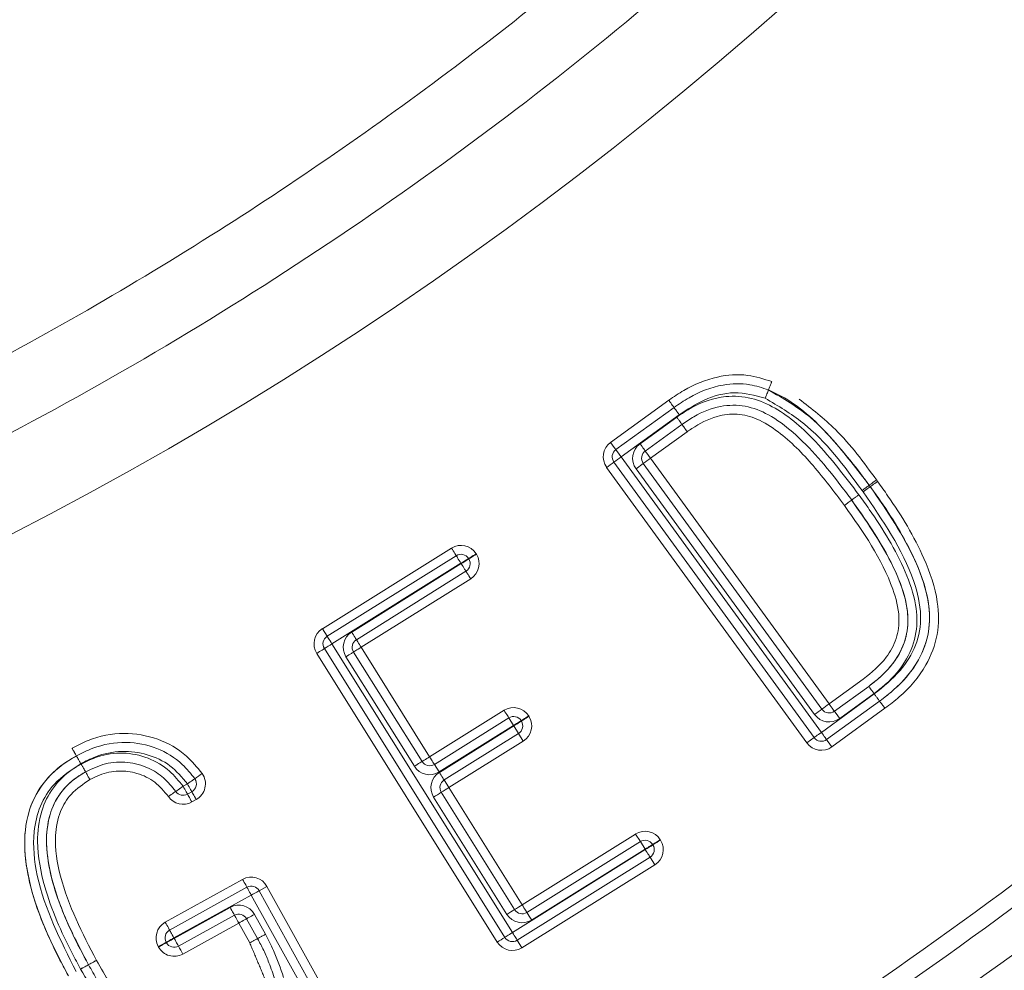
# Model space of a CAD drawing. Units: inches. Extents: x 0 to 108, y 0 to 72.
# Drawn here: x 23 to 23, y 15 to 16 of the extents above; entities that cross this region are included whole.
import ezdxf

# ---------------------------------------------------------------- set-up
doc = ezdxf.new("R2010")
doc.units = ezdxf.units.IN
doc.header["$MEASUREMENT"] = 0
doc.styles.add('SLDTEXTSTYLE0', font='TXT', dxfattribs={"width": 0.75})
doc.dimstyles.new('SLDDIMSTYLE1', dxfattribs={"dimtxt": 0.5, "dimasz": 0.5, "dimexe": 0, "dimexo": 0.0625, "dimgap": 0.125, "dimtad": 0, "dimtih": 1, "dimtoh": 1, "dimrnd": 1e-09, "dimzin": 12, "dimdsep": 46, "dimtxsty": 'SLDTEXTSTYLE0', "dimsah": 1, "dimcen": 0.09, "dimadec": 0, "dimazin": 0, "dimtfac": 1, "dimtofl": 0, "dimtmove": 0, "dimatfit": 3, "dimfxl": 1, "dimtolj": 1, "dimtzin": 12, "dimarcsym": 0})

# ---------------------------------------------------------------- blocks, each defined once
blk = doc.blocks.new('*D11')
at = {"color": 7, "linetype": 'Continuous', "lineweight": 0}
for p, q in [((28.46156, 16.513), (28.46156, 17.47454)), ((21.17427, 16.513), (28.58656, 16.513)), ((21.17427, 14.38797), (28.58656, 14.38797)), ((28.46156, 14.38797), (28.46156, 13.42643))]:
    blk.add_line(p, q, dxfattribs=at)
for points in [[(28.46156, 16.513), (28.53849, 17.013), (28.38464, 17.013)], [(28.46156, 14.38797), (28.38464, 13.88797), (28.53849, 13.88797)]]:
    blk.add_solid(points, dxfattribs=at)
at = {"color": 7, "linetype": 'Continuous', "lineweight": 0, "insert": (28.2283, 15.65828), "char_height": 0.5, "attachment_point": 1, "style": 'SLDTEXTSTYLE0'}
blk.add_mtext('V', dxfattribs=at)

msp = doc.modelspace()

# ---------------------------------------------------------------- linework, layer by layer
at = {"color": 7, "linetype": 'Continuous', "lineweight": 15}
for p, q in [((23.04037, 15.85258), (23.07931, 15.88088)), ((23.0439, 15.84773), (23.08278, 15.87598)), ((23.08625, 15.87108), (23.04743, 15.84287)), ((23.06005, 15.85167), (23.08464, 15.86954)), ((23.08811, 15.86464), (23.06357, 15.84681)), ((23.09158, 15.85974), (23.0671, 15.84196)), ((23.04743, 15.84287), (23.18138, 15.6585)), ((23.0671, 15.84196), (23.18659, 15.67749)), ((23.17168, 15.65144), (23.03772, 15.83582)), ((23.17653, 15.65497), (23.04257, 15.83935)), ((23.05739, 15.83491), (23.06224, 15.83843)), ((23.17689, 15.67044), (23.05739, 15.83491)), ((23.06224, 15.83843), (23.18174, 15.67396)), ((23.21827, 15.8275), (23.21899, 15.8265)), ((23.20926, 15.81948), (23.2086, 15.82039)), ((23.21344, 15.82394), (23.21411, 15.82301)), ((22.84752, 15.72791), (22.93385, 15.78186)), ((22.8507, 15.72282), (22.93703, 15.77677)), ((22.9453, 15.77486), (22.94546, 15.77461)), ((22.95039, 15.77804), (22.95055, 15.77779)), ((22.94021, 15.77168), (22.85388, 15.71774)), ((22.86708, 15.72563), (22.94037, 15.77143)), ((22.94037, 15.77143), (22.94021, 15.77168)), ((22.94355, 15.76634), (22.87026, 15.72054)), ((22.94673, 15.76125), (22.87344, 15.71545)), ((22.8507, 15.72282), (22.84752, 15.72791)), ((22.96956, 15.52129), (22.84879, 15.71456)), ((22.85388, 15.71774), (22.97465, 15.52447)), ((22.87344, 15.71545), (22.91924, 15.64216)), ((22.96447, 15.51811), (22.8437, 15.71138)), ((22.90906, 15.6358), (22.86327, 15.70909)), ((22.86835, 15.71227), (22.91415, 15.63898)), ((23.18659, 15.67749), (23.20947, 15.69411)), ((23.19012, 15.67263), (23.21307, 15.68931)), ((23.18138, 15.6585), (23.21679, 15.68422)), ((23.21666, 15.6845), (23.19365, 15.66778)), ((23.22037, 15.67941), (23.18491, 15.65364)), ((22.91924, 15.64216), (22.96905, 15.67329)), ((22.98559, 15.66947), (22.98575, 15.66922)), ((23.22395, 15.67459), (23.18844, 15.64879)), ((22.92242, 15.63708), (22.97223, 15.6682)), ((22.97541, 15.66311), (22.9256, 15.63199)), ((22.92576, 15.63173), (22.97557, 15.66286)), ((22.97223, 15.6682), (22.97541, 15.66311)), ((22.97557, 15.66286), (22.97541, 15.66311)), ((22.97557, 15.66286), (22.97875, 15.65777)), ((22.9805, 15.66629), (22.98066, 15.66604)), ((22.97875, 15.65777), (22.92894, 15.62664)), ((22.97875, 15.65777), (22.98193, 15.65268)), ((22.98193, 15.65268), (22.93212, 15.62155)), ((23.17168, 15.65144), (23.17653, 15.65497)), ((22.9256, 15.63199), (22.92242, 15.63708)), ((22.74935, 15.61898), (22.75429, 15.62239)), ((22.75429, 15.62239), (22.75722, 15.62402)), ((22.93212, 15.62155), (22.92894, 15.62664)), ((22.76013, 15.61877), (22.7572, 15.61715)), ((22.92703, 15.61837), (22.97608, 15.53987)), ((22.93212, 15.62155), (22.98117, 15.54305)), ((22.76303, 15.61352), (22.7601, 15.6119)), ((22.971, 15.53669), (22.92194, 15.6152)), ((22.98117, 15.54305), (23.05707, 15.59047)), ((23.05707, 15.59047), (23.06025, 15.58539)), ((22.98435, 15.53796), (23.06025, 15.58539)), ((23.06025, 15.58539), (23.06343, 15.5803)), ((23.06852, 15.58348), (23.06868, 15.58322)), ((23.07361, 15.58666), (23.07377, 15.5864)), ((22.97465, 15.52447), (23.06359, 15.58004)), ((23.06343, 15.5803), (22.98753, 15.53287)), ((23.06359, 15.58004), (23.06343, 15.5803)), ((23.06677, 15.57495), (22.97783, 15.51938)), ((23.06995, 15.56986), (22.98101, 15.51429)), ((23.06995, 15.56986), (23.06677, 15.57495)), ((22.74235, 15.53138), (22.7941, 15.56006)), ((22.74526, 15.52613), (22.79701, 15.55482)), ((22.80517, 15.55248), (22.81041, 15.55539)), ((22.80517, 15.55248), (22.8575, 15.45806)), ((22.81041, 15.55539), (22.86275, 15.46097)), ((22.79992, 15.54957), (22.74816, 15.52088)), ((22.85225, 15.45515), (22.79992, 15.54957)), ((22.74831, 15.52062), (22.78573, 15.54136)), ((22.80205, 15.53668), (22.80944, 15.52335)), ((22.78864, 15.53611), (22.75122, 15.51537)), ((22.79155, 15.53086), (22.75413, 15.51012)), ((22.79889, 15.51762), (22.79155, 15.53086)), ((22.80416, 15.52048), (22.7968, 15.53377)), ((22.74306, 15.51771), (22.74292, 15.51797)), ((22.74816, 15.52088), (22.74831, 15.52062)), ((22.98101, 15.51429), (22.97783, 15.51938)), ((22.73782, 15.5148), (22.73767, 15.51506))]:
    msp.add_line(p, q, dxfattribs=at)
at = {"color": 7, "linetype": 'Continuous', "lineweight": 15, "flags": 128}
for points in [[(23.06005, 15.85167), (23.06073, 15.85072), (23.0614, 15.84981), (23.062, 15.84897), (23.06254, 15.84824), (23.06298, 15.84763), (23.0633, 15.84718), (23.0635, 15.84691), (23.06357, 15.84681)], [(23.21899, 15.8265), (23.21804, 15.82582), (23.21713, 15.82517), (23.21628, 15.82456), (23.21554, 15.82403), (23.21494, 15.8236), (23.21449, 15.82328), (23.21421, 15.82308), (23.21411, 15.82301)], [(23.20926, 15.81948), (23.21021, 15.82017), (23.21112, 15.82083), (23.21196, 15.82144), (23.21269, 15.82198), (23.2133, 15.82242), (23.21375, 15.82274), (23.21402, 15.82294), (23.21411, 15.82301)], [(22.93385, 15.78186), (22.93447, 15.78087), (22.93507, 15.77991), (22.93562, 15.77903), (22.9361, 15.77826), (22.9365, 15.77763), (22.93679, 15.77716), (22.93697, 15.77687), (22.93703, 15.77677)], [(22.94021, 15.77168), (22.93959, 15.77268), (22.939, 15.77363), (22.93845, 15.77451), (22.93796, 15.77528), (22.93757, 15.77591), (22.93727, 15.77638), (22.93709, 15.77667), (22.93703, 15.77677)], [(22.94037, 15.77143), (22.94136, 15.77205), (22.94232, 15.77264), (22.9432, 15.77319), (22.94397, 15.77367), (22.9446, 15.77407), (22.94507, 15.77436), (22.94536, 15.77454), (22.94546, 15.77461)], [(22.95039, 15.77804), (22.9494, 15.77742), (22.94844, 15.77683), (22.94756, 15.77628), (22.94679, 15.77579), (22.94616, 15.7754), (22.94569, 15.77511), (22.9454, 15.77492), (22.9453, 15.77486)], [(22.95055, 15.77779), (22.94956, 15.77717), (22.9486, 15.77657), (22.94772, 15.77602), (22.94695, 15.77554), (22.94632, 15.77514), (22.94585, 15.77485), (22.94556, 15.77467), (22.94546, 15.77461)], [(22.94037, 15.77143), (22.94099, 15.77043), (22.94159, 15.76948), (22.94214, 15.7686), (22.94262, 15.76783), (22.94302, 15.76719), (22.94331, 15.76673), (22.94349, 15.76644), (22.94355, 15.76634)], [(22.94673, 15.76125), (22.94611, 15.76224), (22.94551, 15.7632), (22.94497, 15.76408), (22.94448, 15.76485), (22.94409, 15.76548), (22.94379, 15.76595), (22.94361, 15.76624), (22.94355, 15.76634)], [(22.85388, 15.71774), (22.85326, 15.71873), (22.85266, 15.71968), (22.85211, 15.72056), (22.85163, 15.72133), (22.85124, 15.72197), (22.85094, 15.72244), (22.85076, 15.72273), (22.8507, 15.72282)], [(22.86708, 15.72563), (22.8677, 15.72464), (22.8683, 15.72368), (22.86885, 15.7228), (22.86933, 15.72203), (22.86973, 15.7214), (22.87002, 15.72093), (22.8702, 15.72064), (22.87026, 15.72054)], [(22.84879, 15.71456), (22.84869, 15.7145), (22.8484, 15.71432), (22.84794, 15.71402), (22.8473, 15.71363), (22.84653, 15.71314), (22.84565, 15.7126), (22.8447, 15.712), (22.8437, 15.71138)], [(22.87344, 15.71545), (22.87245, 15.71483), (22.87149, 15.71424), (22.87061, 15.71369), (22.86984, 15.71321), (22.86921, 15.71281), (22.86874, 15.71252), (22.86845, 15.71234), (22.86835, 15.71227)], [(22.87344, 15.71545), (22.87282, 15.71645), (22.87223, 15.7174), (22.87168, 15.71828), (22.87119, 15.71905), (22.8708, 15.71968), (22.8705, 15.72015), (22.87032, 15.72044), (22.87026, 15.72054)], [(22.86327, 15.70909), (22.86426, 15.70971), (22.86521, 15.71031), (22.86609, 15.71086), (22.86686, 15.71134), (22.8675, 15.71174), (22.86797, 15.71203), (22.86826, 15.71221), (22.86835, 15.71227)], [(23.19012, 15.67263), (23.19005, 15.67273), (23.18985, 15.67301), (23.18953, 15.67345), (23.18909, 15.67406), (23.18855, 15.67479), (23.18794, 15.67563), (23.18728, 15.67654), (23.18659, 15.67749)], [(22.96905, 15.67329), (22.96967, 15.6723), (22.97027, 15.67134), (22.97082, 15.67046), (22.9713, 15.66969), (22.9717, 15.66906), (22.97199, 15.66859), (22.97217, 15.6683), (22.97223, 15.6682)], [(22.98559, 15.66947), (22.9846, 15.66885), (22.98364, 15.66826), (22.98276, 15.66771), (22.98199, 15.66723), (22.98136, 15.66683), (22.98089, 15.66654), (22.9806, 15.66636), (22.9805, 15.66629)], [(22.98575, 15.66922), (22.98476, 15.6686), (22.9838, 15.668), (22.98292, 15.66745), (22.98215, 15.66697), (22.98152, 15.66657), (22.98105, 15.66628), (22.98076, 15.6661), (22.98066, 15.66604)], [(22.97541, 15.66311), (22.9764, 15.66374), (22.97736, 15.66433), (22.97824, 15.66488), (22.97901, 15.66536), (22.97964, 15.66576), (22.98011, 15.66605), (22.9804, 15.66623), (22.9805, 15.66629)], [(22.97557, 15.66286), (22.97656, 15.66348), (22.97752, 15.66407), (22.9784, 15.66463), (22.97917, 15.66511), (22.9798, 15.6655), (22.98027, 15.6658), (22.98056, 15.66598), (22.98066, 15.66604)], [(23.17653, 15.65497), (23.17662, 15.65504), (23.1769, 15.65524), (23.17735, 15.65557), (23.17795, 15.656), (23.17869, 15.65654), (23.17953, 15.65715), (23.18044, 15.65781), (23.18138, 15.6585)], [(23.18138, 15.6585), (23.18207, 15.65755), (23.18273, 15.65664), (23.18334, 15.6558), (23.18388, 15.65507), (23.18432, 15.65446), (23.18464, 15.65401), (23.18484, 15.65374), (23.18491, 15.65364)], [(22.91924, 15.64216), (22.91825, 15.64154), (22.91729, 15.64095), (22.91641, 15.6404), (22.91564, 15.63992), (22.91501, 15.63952), (22.91454, 15.63923), (22.91425, 15.63904), (22.91415, 15.63898)], [(22.91924, 15.64216), (22.91986, 15.64117), (22.92046, 15.64022), (22.921, 15.63934), (22.92149, 15.63857), (22.92188, 15.63793), (22.92218, 15.63746), (22.92236, 15.63717), (22.92242, 15.63708)], [(22.90906, 15.6358), (22.91005, 15.63643), (22.91101, 15.63702), (22.91189, 15.63757), (22.91266, 15.63805), (22.91329, 15.63845), (22.91376, 15.63874), (22.91405, 15.63892), (22.91415, 15.63898)], [(22.92894, 15.62664), (22.92888, 15.62674), (22.9287, 15.62703), (22.9284, 15.6275), (22.92801, 15.62813), (22.92752, 15.6289), (22.92697, 15.62978), (22.92638, 15.63074), (22.92576, 15.63173)], [(22.7572, 15.61715), (22.75714, 15.61725), (22.75697, 15.61755), (22.75671, 15.61803), (22.75634, 15.61868), (22.7559, 15.61948), (22.7554, 15.62038), (22.75485, 15.62137), (22.75429, 15.62239)], [(22.76213, 15.62746), (22.76203, 15.62739), (22.76175, 15.6272), (22.7613, 15.62688), (22.76069, 15.62645), (22.75995, 15.62593), (22.7591, 15.62533), (22.75817, 15.62469), (22.75722, 15.62402)], [(22.76013, 15.61877), (22.76007, 15.61887), (22.7599, 15.61917), (22.75963, 15.61965), (22.75927, 15.62031), (22.75883, 15.6211), (22.75833, 15.62201), (22.75778, 15.62299), (22.75722, 15.62402)], [(22.74442, 15.61556), (22.74538, 15.61623), (22.74631, 15.61687), (22.74716, 15.61746), (22.74791, 15.61798), (22.74852, 15.6184), (22.74898, 15.61872), (22.74926, 15.61891), (22.74935, 15.61898)], [(22.7601, 15.6119), (22.75954, 15.61292), (22.75899, 15.61391), (22.75849, 15.61481), (22.75805, 15.61561), (22.75769, 15.61626), (22.75742, 15.61674), (22.75725, 15.61705), (22.7572, 15.61715)], [(22.76303, 15.61352), (22.76247, 15.61455), (22.76192, 15.61553), (22.76142, 15.61644), (22.76098, 15.61723), (22.76061, 15.61789), (22.76035, 15.61837), (22.76018, 15.61867), (22.76013, 15.61877)], [(23.06852, 15.58348), (23.06842, 15.58342), (23.06813, 15.58323), (23.06766, 15.58294), (23.06703, 15.58254), (23.06626, 15.58206), (23.06538, 15.58151), (23.06442, 15.58092), (23.06343, 15.5803)], [(23.06677, 15.57495), (23.06671, 15.57505), (23.06653, 15.57534), (23.06623, 15.57581), (23.06584, 15.57644), (23.06536, 15.57721), (23.06481, 15.57809), (23.06421, 15.57905), (23.06359, 15.58004)], [(22.79701, 15.55482), (22.79695, 15.55492), (22.79679, 15.55522), (22.79652, 15.5557), (22.79616, 15.55635), (22.79572, 15.55715), (22.79521, 15.55806), (22.79467, 15.55904), (22.7941, 15.56006)], [(22.79992, 15.54957), (22.79935, 15.55059), (22.79881, 15.55158), (22.7983, 15.55248), (22.79786, 15.55328), (22.7975, 15.55393), (22.79723, 15.55442), (22.79707, 15.55472), (22.79701, 15.55482)], [(22.79992, 15.54957), (22.80094, 15.55014), (22.80193, 15.55068), (22.80283, 15.55118), (22.80363, 15.55163), (22.80428, 15.55199), (22.80477, 15.55226), (22.80507, 15.55242), (22.80517, 15.55248)], [(22.78573, 15.54136), (22.7863, 15.54034), (22.78685, 15.53935), (22.78735, 15.53844), (22.78779, 15.53765), (22.78815, 15.537), (22.78842, 15.53651), (22.78859, 15.53621), (22.78864, 15.53611)], [(22.80205, 15.53668), (22.80102, 15.53611), (22.80004, 15.53557), (22.79913, 15.53507), (22.79833, 15.53462), (22.79768, 15.53426), (22.7972, 15.534), (22.7969, 15.53383), (22.7968, 15.53377)], [(22.98435, 15.53796), (22.98429, 15.53806), (22.98411, 15.53835), (22.98382, 15.53882), (22.98342, 15.53945), (22.98294, 15.54022), (22.98239, 15.5411), (22.98179, 15.54206), (22.98117, 15.54305)], [(22.74526, 15.52613), (22.7452, 15.52623), (22.74503, 15.52653), (22.74477, 15.52701), (22.7444, 15.52767), (22.74396, 15.52846), (22.74346, 15.52937), (22.74291, 15.53035), (22.74235, 15.53138)], [(22.78864, 15.53611), (22.7887, 15.53601), (22.78886, 15.53571), (22.78913, 15.53523), (22.78949, 15.53457), (22.78993, 15.53378), (22.79044, 15.53287), (22.79098, 15.53189), (22.79155, 15.53086)], [(22.7968, 15.53377), (22.7967, 15.53372), (22.7964, 15.53355), (22.79591, 15.53328), (22.79526, 15.53292), (22.79447, 15.53248), (22.79356, 15.53198), (22.79257, 15.53143), (22.79155, 15.53086)], [(22.74816, 15.52088), (22.7476, 15.52191), (22.74705, 15.52289), (22.74655, 15.5238), (22.74611, 15.52459), (22.74575, 15.52524), (22.74548, 15.52573), (22.74531, 15.52603), (22.74526, 15.52613)], [(22.96956, 15.52129), (22.96966, 15.52135), (22.96995, 15.52153), (22.97042, 15.52182), (22.97105, 15.52222), (22.97182, 15.5227), (22.9727, 15.52325), (22.97366, 15.52385), (22.97465, 15.52447)], [(22.97783, 15.51938), (22.97777, 15.51947), (22.97759, 15.51977), (22.97729, 15.52023), (22.9769, 15.52087), (22.97642, 15.52164), (22.97587, 15.52252), (22.97527, 15.52347), (22.97465, 15.52447)], [(22.74306, 15.51771), (22.74296, 15.51765), (22.74266, 15.51749), (22.74218, 15.51722), (22.74153, 15.51686), (22.74073, 15.51641), (22.73982, 15.51591), (22.73884, 15.51537), (22.73782, 15.5148)], [(22.74816, 15.52088), (22.74714, 15.52031), (22.74616, 15.51977), (22.74525, 15.51927), (22.74445, 15.51882), (22.7438, 15.51846), (22.74332, 15.51819), (22.74302, 15.51803), (22.74292, 15.51797)], [(22.74831, 15.52062), (22.74729, 15.52005), (22.7463, 15.5195), (22.7454, 15.519), (22.7446, 15.51856), (22.74395, 15.5182), (22.74346, 15.51793), (22.74316, 15.51776), (22.74306, 15.51771)], [(22.74831, 15.52062), (22.74888, 15.51959), (22.74942, 15.51861), (22.74993, 15.5177), (22.75037, 15.5169), (22.75073, 15.51625), (22.751, 15.51577), (22.75116, 15.51547), (22.75122, 15.51537)]]:
    msp.add_lwpolyline(points, dxfattribs=at)
at = {"color": 7, "linetype": 'Continuous', "lineweight": 15}
for centre, radius, start, end in [((21.49927, 18.013), 2.497, 265.96174, 355.85241), ((23.04743, 15.84287), 0.012, 126, 216), ((21.59763, 14.80099), 1.78531, 35.89525, 36.08783), ((23.04743, 15.84287), 0.006, 126, 216), ((19.9692, 13.60936), 3.80317, 35.96406, 36.05444), ((23.0671, 15.84196), 0.012, 126, 216), ((23.0671, 15.84196), 0.006, 126, 216), ((26.37116, 18.24663), 4.08647, 215.96266, 216.04677), ((23.94697, 14.59978), 1.53442, 125.89064, 126.11468), ((21.09939, 18.54492), 3.34333, 305.95125, 306.05407), ((20.6792, 19.08684), 4.01643, 305.95986, 306.04546), ((22.94021, 15.77168), 0.012, 32, 122), ((22.94021, 15.77168), 0.006, 32, 122), ((24.098, 13.9233), 2.18105, 121.90461, 122.0622), ((22.94037, 15.77143), 0.006, 302, 32), ((22.94037, 15.77143), 0.012, 302, 32), ((22.85388, 15.71774), 0.012, 122, 212), ((22.85388, 15.71774), 0.006, 122, 212), ((22.87344, 15.71545), 0.012, 122, 212), ((24.50321, 13.07284), 3.11701, 121.94727, 122.05756), ((22.87344, 15.71545), 0.006, 122, 212), ((22.97541, 15.66311), 0.012, 32, 122), ((24.08613, 14.4344), 1.53442, 125.89064, 126.11468), ((22.97541, 15.66311), 0.006, 32, 122), ((22.97557, 15.66286), 0.012, 302, 32), ((20.81836, 18.92145), 4.01643, 305.95986, 306.04546), ((23.18659, 15.67749), 0.012, 216, 306), ((23.18659, 15.67749), 0.006, 216, 306), ((26.49771, 18.07245), 4.08647, 215.96266, 216.04677), ((22.97557, 15.66286), 0.006, 302, 32), ((23.18138, 15.6585), 0.012, 216, 306), ((23.18138, 15.6585), 0.006, 216, 306), ((24.63118, 16.70038), 1.78531, 215.89525, 216.08783), ((22.91924, 15.64216), 0.012, 212, 302), ((22.91924, 15.64216), 0.006, 212, 302), ((22.78674, 15.59757), 0.03872, 120.57746, 129.4635), ((22.75722, 15.62402), 0.012, 299, 35.03406), ((22.93212, 15.62155), 0.012, 122, 212), ((22.75722, 15.62402), 0.006, 299, 35.03406), ((22.93212, 15.62155), 0.006, 122, 212), ((22.75429, 15.62239), 0.006, 214.68641, 299), ((19.93643, 20.40231), 5.64178, 301.94998, 302.0109), ((25.70129, 11.18471), 5.2301, 121.96955, 122.03528), ((22.75429, 15.62239), 0.012, 214.68641, 299), ((23.06343, 15.5803), 0.012, 32, 122), ((23.06343, 15.5803), 0.006, 32, 122), ((21.41426, 18.22493), 3.11701, 301.94727, 302.05756), ((23.06359, 15.58004), 0.006, 302, 32), ((24.72294, 12.94176), 3.11701, 121.94727, 122.05756), ((23.20626, 15.36873), 0.25482, 121.32786, 122.67697), ((23.06359, 15.58004), 0.012, 302, 32), ((22.79992, 15.54957), 0.012, 29, 119), ((22.79992, 15.54957), 0.006, 29, 119), ((22.79155, 15.53086), 0.012, 29, 119), ((22.79155, 15.53086), 0.006, 29, 119), ((21.32167, 18.18158), 3.11701, 301.94727, 302.05756), ((22.98117, 15.54305), 0.012, 212, 302), ((23.11366, 15.32538), 0.25482, 121.32786, 122.67697), ((22.98117, 15.54305), 0.006, 212, 302), ((26.24295, 17.57104), 3.84082, 211.96063, 212.05013), ((22.74816, 15.52088), 0.012, 119, 209), ((22.74816, 15.52088), 0.006, 119, 209), ((25.16352, 11.14641), 4.99699, 118.97396, 119.04276), ((22.74831, 15.52062), 0.006, 209, 299), ((22.83199, 15.73577), 0.25482, 301.32786, 302.67697), ((22.97465, 15.52447), 0.012, 212, 302), ((22.97465, 15.52447), 0.006, 212, 302), ((22.74831, 15.52062), 0.012, 209, 299), ((19.69457, 13.81718), 3.49671, 28.95702, 29.05533)]:
    msp.add_arc(centre, radius, start, end, dxfattribs=at)
for points, knots in [([(21.12427, 14.28463), (21.23562, 14.27634), (21.48774, 14.25755), (21.88255, 14.2786), (22.30165, 14.34489), (22.67544, 14.4487), (23.00192, 14.57562), (23.31605, 14.72871), (23.64462, 14.93156), (23.97677, 15.1917), (24.25201, 15.46164), (24.47518, 15.72892), (24.67567, 16.01363), (24.86527, 16.34935), (25.03067, 16.73754), (25.14153, 17.10683), (25.20792, 17.44866), (25.24409, 17.7734), (25.24978, 18.11577), (25.21512, 18.47124), (25.15085, 18.77144), (25.08942, 18.94791), (25.06701, 19.01231)], [0, 0, 0, 0, 0.045992, 0.104136, 0.162465, 0.220604, 0.263646, 0.306687, 0.364477, 0.42245, 0.48024, 0.523026, 0.565811, 0.623609, 0.68159, 0.739388, 0.782176, 0.824964, 0.87392, 0.923015, 0.971909, 1, 1, 1, 1]), ([(21.12437, 14.28606), (21.16643, 14.28289), (21.2873, 14.27376), (21.48127, 14.26947), (21.70112, 14.27314), (21.90623, 14.28754), (22.10677, 14.31251), (22.30384, 14.34976), (22.50447, 14.39995), (22.70425, 14.46185), (22.90516, 14.53699), (23.10252, 14.62395), (23.29546, 14.72246), (23.48306, 14.83215), (23.66441, 14.95256), (23.83861, 15.08317), (24.00478, 15.22337), (24.16217, 15.37252), (24.31009, 15.52994), (24.44761, 15.6947), (24.57529, 15.86698), (24.69308, 16.04626), (24.80072, 16.23275), (24.89741, 16.42514), (24.98296, 16.6231), (25.0572, 16.82627), (25.12012, 17.03446), (25.17132, 17.24641), (25.2101, 17.46037), (25.23602, 17.67389), (25.24895, 17.88528), (25.24899, 18.08527), (25.23762, 18.27812), (25.21422, 18.46386), (25.17825, 18.65126), (25.12961, 18.83409), (25.09158, 18.95438), (25.07043, 19.01323), (25.07033, 19.0135)], [0, 0, 0, 0, 0.0173743, 0.0499284, 0.0798748, 0.1079248, 0.1345873, 0.1630767, 0.1904828, 0.2197422, 0.2491852, 0.278794, 0.3085361, 0.3383737, 0.3682654, 0.3981603, 0.4280104, 0.4577778, 0.4874305, 0.5169432, 0.5461331, 0.5757162, 0.6052579, 0.6347865, 0.664363, 0.6940416, 0.7238452, 0.7539071, 0.7838131, 0.8133673, 0.8424578, 0.8710022, 0.8956968, 0.9219894, 0.9480655, 0.9742377, 0.9998819, 1, 1, 1, 1]), ([(21.12427, 14.30219), (21.25731, 14.29291), (21.52377, 14.27434), (21.92489, 14.30089), (22.32184, 14.36757), (22.71026, 14.47771), (23.0831, 14.62837), (23.43617, 14.81742), (23.76572, 15.04203), (24.06992, 15.30093), (24.33678, 15.58248), (24.56631, 15.88047), (24.7595, 16.18947), (24.92182, 16.51614), (25.05157, 16.85736), (25.14753, 17.20982), (25.20831, 17.57012), (25.23463, 17.93463), (25.22201, 18.29989), (25.16427, 18.66147), (25.08807, 18.89254), (25.04999, 19.00799)], [0, 0, 0, 0, 0.055158, 0.110466, 0.16593, 0.221531, 0.277246, 0.332082, 0.387006, 0.442029, 0.497127, 0.547281, 0.597497, 0.647747, 0.698044, 0.748379, 0.798716, 0.849075, 0.899407, 0.949737, 1, 1, 1, 1]), ([(24.97283, 18.98843), (25.01038, 18.87528), (25.08554, 18.64884), (25.14251, 18.29432), (25.15493, 17.93614), (25.12907, 17.57871), (25.06936, 17.22542), (24.97511, 16.87986), (24.84767, 16.54537), (24.68826, 16.22521), (24.49855, 15.92245), (24.27176, 15.6287), (24.00626, 15.34986), (23.70156, 15.09283), (23.37131, 14.87085), (23.01962, 14.68639), (22.653, 14.54232), (22.27623, 14.43903), (21.89407, 14.37752), (21.50828, 14.35397), (21.25215, 14.37253), (21.12427, 14.38179)], [0, 0, 0, 0, 0.050289, 0.100645, 0.151003, 0.201389, 0.251753, 0.302111, 0.352432, 0.402702, 0.452934, 0.503101, 0.559208, 0.61523, 0.671142, 0.726955, 0.782635, 0.837207, 0.89163, 0.945893, 1, 1, 1, 1]), ([(24.49583, 18.86754), (24.52511, 18.78526), (24.58377, 18.62044), (24.63595, 18.36249), (24.6608, 18.10075), (24.65627, 17.83815), (24.63102, 17.57726), (24.57642, 17.27662), (24.47879, 16.94112), (24.32342, 16.58061), (24.12483, 16.2428), (23.8868, 15.93257), (23.61285, 15.65495), (23.30796, 15.41362), (22.97677, 15.21237), (22.62492, 15.05357), (22.25788, 14.93942), (21.92291, 14.87834), (21.62766, 14.85527), (21.37483, 14.8545), (21.20764, 14.87099), (21.12427, 14.87922)], [0, 0, 0, 0, 0.042156, 0.084447, 0.126763, 0.168979, 0.211147, 0.253293, 0.316461, 0.379532, 0.442497, 0.505328, 0.567995, 0.630479, 0.692748, 0.754785, 0.816543, 0.878034, 0.918866, 0.959537, 1, 1, 1, 1]), ([(21.12427, 14.93906), (21.2479, 14.92884), (21.49561, 14.90836), (21.86929, 14.93409), (22.23856, 15.00189), (22.59848, 15.11516), (22.94318, 15.27183), (23.26743, 15.47), (23.56574, 15.70727), (23.83358, 15.97993), (24.06613, 16.28437), (24.25997, 16.61569), (24.41141, 16.96908), (24.50636, 17.29783), (24.55925, 17.59235), (24.58344, 17.84761), (24.58737, 18.10379), (24.5626, 18.35835), (24.51137, 18.60911), (24.45421, 18.7695), (24.42562, 18.84975)], [0, 0, 0, 0, 0.061132, 0.122477, 0.18412, 0.246001, 0.308131, 0.370471, 0.433005, 0.495705, 0.558555, 0.621527, 0.684594, 0.747752, 0.789894, 0.832054, 0.874129, 0.916081, 0.958017, 1, 1, 1, 1]), ([(21.12427, 15.84898), (21.23372, 15.85601), (21.45111, 15.86999), (21.76655, 15.95162), (22.06319, 16.07369), (22.33549, 16.23658), (22.57886, 16.43467), (22.7894, 16.66348), (22.96969, 16.92628), (23.11264, 17.22057), (23.21108, 17.5418), (23.25774, 17.87324), (23.25613, 18.20876), (23.21363, 18.42757), (23.19235, 18.53717)], [0, 0, 0, 0, 0.084451, 0.167744, 0.24997, 0.331224, 0.411598, 0.491241, 0.57027, 0.656643, 0.742624, 0.828354, 0.914026, 1, 1, 1, 1]), ([(21.08315, 14.97402), (21.20045, 14.96475), (21.43529, 14.94618), (21.78866, 14.96029), (22.1387, 15.01318), (22.47982, 15.11048), (22.80841, 15.24548), (23.11634, 15.41568), (23.39939, 15.61849), (23.65557, 15.84904), (23.88473, 16.10665), (24.08285, 16.38894), (24.24845, 16.69147), (24.38067, 17.013), (24.47491, 17.35016), (24.53398, 17.69846), (24.53852, 17.93352), (24.54079, 18.05084)], [0, 0, 0, 0, 0.067291, 0.134709, 0.20186, 0.269407, 0.337184, 0.404731, 0.470269, 0.536017, 0.601556, 0.667143, 0.732939, 0.798527, 0.865619, 0.932929, 1, 1, 1, 1]), ([(24.5521, 18.05102), (24.5522, 18.01101), (24.55248, 17.89068), (24.53849, 17.69025), (24.50009, 17.42385), (24.43018, 17.1343), (24.321, 16.8273), (24.17741, 16.5271), (23.99759, 16.23876), (23.78266, 15.96677), (23.53884, 15.72022), (23.26829, 15.50331), (22.97536, 15.31775), (22.66364, 15.16582), (22.33657, 15.05073), (21.99882, 14.97268), (21.68117, 14.93558), (21.38869, 14.93162), (21.21242, 14.94648), (21.12427, 14.95392)], [0, 0, 0, 0, 0.022985, 0.069122, 0.11526, 0.177489, 0.239893, 0.302122, 0.368302, 0.434694, 0.500874, 0.567072, 0.633482, 0.69968, 0.765858, 0.832246, 0.898423, 0.949199, 1, 1, 1, 1]), ([(23.92988, 17.83674), (23.92026, 17.74596), (23.90097, 17.56411), (23.83367, 17.29775), (23.73948, 17.0401), (23.61571, 16.79508), (23.46573, 16.56529), (23.29113, 16.35353), (23.09337, 16.16323), (22.87577, 15.99606), (22.64094, 15.85401), (22.39135, 15.73993), (22.13068, 15.65406), (21.86411, 15.59867), (21.59515, 15.57176), (21.41681, 15.57862), (21.32765, 15.58205)], [0, 0, 0, 0, 0.0715863, 0.1434008, 0.2149874, 0.2865738, 0.3583889, 0.4299753, 0.5015639, 0.573381, 0.6449698, 0.7165648, 0.7883882, 0.8599834, 0.9299917, 1, 1, 1, 1]), ([(21.33264, 15.62673), (21.44943, 15.62376), (21.68559, 15.61776), (21.98567, 15.66683), (22.22873, 15.73367), (22.41763, 15.80327), (22.60171, 15.88935), (22.77776, 15.99078), (22.94293, 16.10562), (23.09801, 16.23369), (23.24307, 16.37581), (23.37548, 16.52971), (23.49321, 16.69266), (23.59702, 16.86474), (23.68685, 17.04674), (23.77333, 17.26878), (23.8475, 17.53314), (23.86999, 17.73736), (23.88133, 17.84032)], [0, 0, 0, 0, 0.093444, 0.18896, 0.242124, 0.295289, 0.35, 0.404712, 0.457832, 0.510952, 0.565617, 0.620283, 0.67336, 0.726438, 0.78106, 0.835681, 0.917157, 1, 1, 1, 1]), ([(23.07931, 15.88088), (23.08262, 15.88314), (23.0926, 15.88997), (23.11029, 15.8972), (23.13113, 15.8988), (23.14292, 15.89502), (23.14824, 15.89332)], [0, 0, 0, 0, 0.164165, 0.495809, 0.772385, 1, 1, 1, 1]), ([(23.14824, 15.89332), (23.14815, 15.8931), (23.14798, 15.89269), (23.14757, 15.89167), (23.14702, 15.8903), (23.14645, 15.88889), (23.14607, 15.88793), (23.14602, 15.88781), (23.14599, 15.88775)], [0, 0, 0, 0, 0.073402, 0.141991, 0.356682, 0.571106, 0.785539, 1, 1, 1, 1]), ([(23.08278, 15.87598), (23.08609, 15.87824), (23.09609, 15.88507), (23.11327, 15.89177), (23.13209, 15.89239), (23.14189, 15.88912), (23.14599, 15.88775)], [0, 0, 0, 0, 0.178815, 0.540815, 0.807456, 1, 1, 1, 1]), ([(23.14375, 15.88218), (23.13694, 15.88401), (23.12329, 15.88769), (23.10284, 15.88193), (23.09163, 15.8746), (23.08625, 15.87108)], [0, 0, 0, 0, 0.341202, 0.684091, 1, 1, 1, 1]), ([(23.14375, 15.88218), (23.14384, 15.88239), (23.144, 15.8828), (23.14441, 15.88382), (23.14496, 15.88519), (23.14553, 15.8866), (23.14592, 15.88756), (23.14597, 15.88769), (23.14599, 15.88775)], [0, 0, 0, 0, 0.073367, 0.1419468, 0.3566082, 0.5711758, 0.7856073, 1, 1, 1, 1]), ([(23.14599, 15.88775), (23.14962, 15.88602), (23.1658, 15.87831), (23.18877, 15.85604), (23.20532, 15.8345), (23.21344, 15.82394)], [0, 0, 0, 0, 0.128154, 0.572585, 1, 1, 1, 1]), ([(23.21344, 15.82394), (23.21105, 15.82716), (23.20389, 15.83679), (23.1912, 15.85224), (23.17248, 15.8723), (23.15575, 15.88205), (23.14599, 15.88775)], [0, 0, 0, 0, 0.128038, 0.384278, 0.640718, 1, 1, 1, 1]), ([(23.07931, 15.88088), (23.07944, 15.8807), (23.07969, 15.88034), (23.08033, 15.87944), (23.08119, 15.87823), (23.08207, 15.87699), (23.08267, 15.87614), (23.08275, 15.87603), (23.08278, 15.87598)], [0, 0, 0, 0, 0.067559, 0.14145, 0.356096, 0.570737, 0.785404, 1, 1, 1, 1]), ([(23.08464, 15.86954), (23.08796, 15.87178), (23.09784, 15.87842), (23.11506, 15.88435), (23.13478, 15.883), (23.15625, 15.87352), (23.1809, 15.85121), (23.19725, 15.82971), (23.20653, 15.8175)], [0, 0, 0, 0, 0.079453, 0.236297, 0.350235, 0.463729, 0.695558, 1, 1, 1, 1]), ([(23.2086, 15.82039), (23.19659, 15.83685), (23.17855, 15.86156), (23.15246, 15.87702), (23.14375, 15.88218)], [0, 0, 0, 0, 0.666076, 1, 1, 1, 1]), ([(23.16652, 15.88161), (23.17491, 15.87509), (23.19479, 15.85965), (23.20967, 15.83928), (23.21827, 15.8275)], [0, 0, 0, 0, 0.4219481, 1, 1, 1, 1]), ([(23.08278, 15.87598), (23.08282, 15.87593), (23.0829, 15.87582), (23.0835, 15.87498), (23.08438, 15.87373), (23.08524, 15.87252), (23.08588, 15.87162), (23.08613, 15.87126), (23.08625, 15.87108)], [0, 0, 0, 0, 0.214638, 0.429177, 0.643893, 0.858367, 0.932248, 1, 1, 1, 1]), ([(23.20167, 15.81397), (23.1993, 15.81719), (23.18739, 15.83332), (23.17001, 15.85394), (23.14745, 15.87122), (23.13067, 15.87785), (23.11285, 15.87758), (23.0986, 15.87179), (23.09073, 15.86642), (23.08811, 15.86464)], [0, 0, 0, 0, 0.084576, 0.424152, 0.56554, 0.681615, 0.798476, 0.933068, 1, 1, 1, 1]), ([(23.08464, 15.86954), (23.08476, 15.86937), (23.08502, 15.86901), (23.08566, 15.86811), (23.08652, 15.86689), (23.0874, 15.86565), (23.088, 15.8648), (23.08807, 15.8647), (23.08811, 15.86464)], [0, 0, 0, 0, 0.065908, 0.1416, 0.356201, 0.570764, 0.785363, 1, 1, 1, 1]), ([(23.19682, 15.81044), (23.19004, 15.81946), (23.17673, 15.83714), (23.15723, 15.85705), (23.13952, 15.86854), (23.12512, 15.87228), (23.10963, 15.87037), (23.09876, 15.86472), (23.09259, 15.86045), (23.09158, 15.85974)], [0, 0, 0, 0, 0.255345, 0.500525, 0.62626, 0.72807, 0.830174, 0.972127, 1, 1, 1, 1]), ([(23.09158, 15.85974), (23.09146, 15.85991), (23.0912, 15.86027), (23.09057, 15.86117), (23.0897, 15.86239), (23.08882, 15.86363), (23.08823, 15.86448), (23.08815, 15.86459), (23.08811, 15.86464)], [0, 0, 0, 0, 0.065914, 0.141575, 0.356179, 0.570756, 0.785414, 1, 1, 1, 1]), ([(23.21827, 15.8275), (23.21803, 15.82732), (23.21767, 15.82706), (23.21679, 15.82641), (23.21566, 15.82558), (23.21443, 15.82467), (23.2136, 15.82406), (23.21349, 15.82398), (23.21344, 15.82394)], [0, 0, 0, 0, 0.095282, 0.141472, 0.35604, 0.570675, 0.78538, 1, 1, 1, 1]), ([(23.21899, 15.8265), (23.22132, 15.82325), (23.233, 15.80695), (23.2488, 15.78093), (23.25992, 15.74889), (23.26018, 15.72372), (23.25153, 15.70108), (23.23776, 15.68519), (23.22717, 15.67706), (23.22395, 15.67459)], [0, 0, 0, 0, 0.068853, 0.345237, 0.521447, 0.645593, 0.770166, 0.930154, 1, 1, 1, 1]), ([(23.2086, 15.82039), (23.20884, 15.82057), (23.2092, 15.82083), (23.21008, 15.82147), (23.21122, 15.82231), (23.21244, 15.82321), (23.21328, 15.82382), (23.21338, 15.8239), (23.21344, 15.82394)], [0, 0, 0, 0, 0.095283, 0.141334, 0.356034, 0.570697, 0.785309, 1, 1, 1, 1]), ([(23.21411, 15.82301), (23.21644, 15.81976), (23.22812, 15.80346), (23.24329, 15.77847), (23.2537, 15.74824), (23.25432, 15.72557), (23.24659, 15.70471), (23.23376, 15.68971), (23.2237, 15.68197), (23.22037, 15.67941)], [0, 0, 0, 0, 0.072722, 0.364708, 0.528018, 0.64835, 0.769246, 0.923596, 1, 1, 1, 1]), ([(23.22037, 15.67941), (23.22355, 15.68185), (23.23313, 15.6892), (23.24556, 15.70336), (23.25379, 15.72309), (23.25429, 15.74679), (23.24234, 15.7819), (23.22529, 15.80674), (23.21411, 15.82301)], [0, 0, 0, 0, 0.072761, 0.219682, 0.336782, 0.453999, 0.64232, 1, 1, 1, 1]), ([(23.19682, 15.81044), (23.19704, 15.8106), (23.1974, 15.81086), (23.19828, 15.8115), (23.19945, 15.81235), (23.20068, 15.81325), (23.20151, 15.81385), (23.20162, 15.81393), (23.20167, 15.81397)], [0, 0, 0, 0, 0.085664, 0.141403, 0.356031, 0.570772, 0.78536, 1, 1, 1, 1]), ([(23.20653, 15.8175), (23.20631, 15.81734), (23.20595, 15.81708), (23.20506, 15.81644), (23.2039, 15.81559), (23.20267, 15.8147), (23.20183, 15.81409), (23.20173, 15.81401), (23.20167, 15.81397)], [0, 0, 0, 0, 0.0857997, 0.1415322, 0.3561212, 0.5707242, 0.7853565, 1, 1, 1, 1]), ([(23.21307, 15.68931), (23.21623, 15.69176), (23.2249, 15.6985), (23.23498, 15.71151), (23.23994, 15.7282), (23.23859, 15.74874), (23.22629, 15.7785), (23.21108, 15.80042), (23.20167, 15.81397)], [0, 0, 0, 0, 0.0838578, 0.2299946, 0.3358622, 0.441427, 0.6547648, 1, 1, 1, 1]), ([(23.20167, 15.81397), (23.204, 15.81072), (23.21567, 15.79442), (23.2299, 15.77145), (23.2391, 15.74445), (23.2399, 15.72626), (23.2336, 15.70916), (23.22336, 15.69722), (23.21557, 15.69123), (23.21307, 15.68931)], [0, 0, 0, 0, 0.083793, 0.420273, 0.560924, 0.677177, 0.794065, 0.933825, 1, 1, 1, 1]), ([(23.20653, 15.8175), (23.20885, 15.81425), (23.22053, 15.79795), (23.23527, 15.77414), (23.24517, 15.74558), (23.24589, 15.72507), (23.2389, 15.70614), (23.22774, 15.69303), (23.21928, 15.68652), (23.21666, 15.6845)], [0, 0, 0, 0, 0.0786757, 0.394503, 0.5468097, 0.6681775, 0.7901076, 0.9347661, 1, 1, 1, 1]), ([(23.21679, 15.68422), (23.22289, 15.68914), (23.23413, 15.69822), (23.24566, 15.7164), (23.24926, 15.73778), (23.24016, 15.77483), (23.22245, 15.80041), (23.20926, 15.81948)], [0, 0, 0, 0, 0.150396, 0.277567, 0.405869, 0.557187, 1, 1, 1, 1]), ([(23.20947, 15.69411), (23.21497, 15.69862), (23.22417, 15.70616), (23.23232, 15.72103), (23.23429, 15.73724), (23.22567, 15.76947), (23.20937, 15.79262), (23.19682, 15.81044)], [0, 0, 0, 0, 0.158083, 0.264398, 0.371367, 0.515996, 1, 1, 1, 1]), ([(23.21307, 15.68931), (23.2131, 15.68925), (23.21318, 15.68915), (23.2138, 15.68832), (23.21472, 15.6871), (23.21559, 15.68592), (23.21625, 15.68504), (23.21652, 15.68468), (23.21666, 15.6845)], [0, 0, 0, 0, 0.214585, 0.429252, 0.643768, 0.858527, 0.926594, 1, 1, 1, 1]), ([(23.21679, 15.68422), (23.21692, 15.68405), (23.21719, 15.68369), (23.21784, 15.68281), (23.21873, 15.68162), (23.21964, 15.6804), (23.22026, 15.67957), (23.22033, 15.67946), (23.22037, 15.67941)], [0, 0, 0, 0, 0.069913, 0.141523, 0.356106, 0.570785, 0.785394, 1, 1, 1, 1]), ([(23.22037, 15.67941), (23.22041, 15.67936), (23.22049, 15.67925), (23.22111, 15.67842), (23.22202, 15.6772), (23.2229, 15.67601), (23.22356, 15.67512), (23.22382, 15.67477), (23.22395, 15.67459)], [0, 0, 0, 0, 0.214646, 0.429294, 0.643854, 0.858648, 0.930073, 1, 1, 1, 1]), ([(22.67994, 15.648), (22.68351, 15.64982), (22.69432, 15.65533), (22.71427, 15.65921), (22.73746, 15.65516), (22.75573, 15.64495), (22.76372, 15.63503), (22.76704, 15.6309)], [0, 0, 0, 0, 0.123467, 0.373825, 0.609302, 0.837605, 1, 1, 1, 1]), ([(22.68287, 15.64276), (22.68644, 15.64457), (22.69681, 15.64982), (22.71561, 15.65311), (22.73682, 15.6489), (22.75263, 15.63941), (22.75948, 15.63079), (22.76213, 15.62746)], [0, 0, 0, 0, 0.135778, 0.393272, 0.628299, 0.856303, 1, 1, 1, 1]), ([(22.67751, 15.4955), (22.67562, 15.49902), (22.66613, 15.51669), (22.65345, 15.54577), (22.64683, 15.58057), (22.65022, 15.60714), (22.66076, 15.62637), (22.6733, 15.63714), (22.68088, 15.64159), (22.68287, 15.64276)], [0, 0, 0, 0, 0.07246, 0.363403, 0.571412, 0.705534, 0.840687, 0.958227, 1, 1, 1, 1]), ([(22.68287, 15.64276), (22.67944, 15.64069), (22.66946, 15.63468), (22.65639, 15.62054), (22.64791, 15.59798), (22.64803, 15.56544), (22.65947, 15.53021), (22.67218, 15.50575), (22.67751, 15.4955)], [0, 0, 0, 0, 0.072542, 0.210943, 0.338807, 0.500282, 0.790498, 1, 1, 1, 1]), ([(22.67994, 15.648), (22.68005, 15.6478), (22.68027, 15.64741), (22.68081, 15.64645), (22.68152, 15.64516), (22.68227, 15.64384), (22.68277, 15.64293), (22.68283, 15.64282), (22.68287, 15.64276)], [0, 0, 0, 0, 0.073401, 0.141469, 0.356311, 0.570842, 0.785411, 1, 1, 1, 1]), ([(22.68287, 15.64276), (22.6829, 15.6427), (22.68296, 15.64259), (22.68347, 15.64168), (22.68421, 15.64035), (22.68493, 15.63907), (22.68547, 15.63811), (22.68568, 15.63772), (22.6858, 15.63752)], [0, 0, 0, 0, 0.21463, 0.429205, 0.643884, 0.85853, 0.926785, 1, 1, 1, 1]), ([(22.75722, 15.62402), (22.75356, 15.62837), (22.74625, 15.63709), (22.73043, 15.64437), (22.71306, 15.64671), (22.69768, 15.64355), (22.68905, 15.63917), (22.6858, 15.63752)], [0, 0, 0, 0, 0.2115, 0.423354, 0.636514, 0.862795, 1, 1, 1, 1]), ([(22.68606, 15.63732), (22.68967, 15.63909), (22.69839, 15.64336), (22.71405, 15.64562), (22.73095, 15.64212), (22.74503, 15.63391), (22.75141, 15.62597), (22.75429, 15.62239)], [0, 0, 0, 0, 0.156947, 0.378671, 0.603727, 0.821385, 1, 1, 1, 1]), ([(22.6858, 15.63752), (22.6795, 15.63341), (22.66825, 15.62606), (22.65789, 15.60938), (22.65301, 15.58818), (22.65711, 15.54885), (22.67218, 15.51921), (22.68277, 15.4984)], [0, 0, 0, 0, 0.142923, 0.255176, 0.3671, 0.555767, 1, 1, 1, 1]), ([(22.68571, 15.50006), (22.68381, 15.50357), (22.67425, 15.52121), (22.66201, 15.5491), (22.65567, 15.58198), (22.65832, 15.6051), (22.6667, 15.62199), (22.677, 15.63194), (22.68404, 15.63612), (22.68606, 15.63732)], [0, 0, 0, 0, 0.078249, 0.392487, 0.591964, 0.725847, 0.839943, 0.953946, 1, 1, 1, 1]), ([(22.689, 15.63209), (22.68897, 15.63215), (22.6889, 15.63227), (22.6884, 15.63317), (22.68765, 15.6345), (22.68693, 15.63578), (22.68639, 15.63674), (22.68617, 15.63712), (22.68606, 15.63732)], [0, 0, 0, 0, 0.214583, 0.429201, 0.643791, 0.858389, 0.926729, 1, 1, 1, 1]), ([(22.74935, 15.61898), (22.74682, 15.62214), (22.74173, 15.62848), (22.73057, 15.63546), (22.71709, 15.63924), (22.70218, 15.63831), (22.69336, 15.63415), (22.689, 15.63209)], [0, 0, 0, 0, 0.178227, 0.357098, 0.571622, 0.788356, 1, 1, 1, 1]), ([(22.689, 15.63209), (22.68559, 15.62996), (22.67757, 15.62495), (22.6682, 15.61315), (22.66241, 15.59553), (22.66305, 15.56731), (22.67403, 15.53532), (22.68595, 15.51254), (22.69096, 15.50296)], [0, 0, 0, 0, 0.083552, 0.196192, 0.305191, 0.463973, 0.774551, 1, 1, 1, 1]), ([(22.69096, 15.50296), (22.68906, 15.50647), (22.67951, 15.52411), (22.66783, 15.55079), (22.66191, 15.58182), (22.66391, 15.60253), (22.67131, 15.61796), (22.68055, 15.62707), (22.68701, 15.63091), (22.689, 15.63209)], [0, 0, 0, 0, 0.0833199, 0.4180331, 0.6017431, 0.7356028, 0.8436838, 0.9517055, 1, 1, 1, 1]), ([(22.69194, 15.62686), (22.69183, 15.62706), (22.69161, 15.62745), (22.69107, 15.6284), (22.69035, 15.62969), (22.6896, 15.63102), (22.6891, 15.63192), (22.68903, 15.63203), (22.689, 15.63209)], [0, 0, 0, 0, 0.073479, 0.141571, 0.356342, 0.570906, 0.785481, 1, 1, 1, 1]), ([(22.74442, 15.61556), (22.74159, 15.619), (22.73592, 15.62587), (22.72388, 15.63156), (22.71095, 15.63335), (22.70008, 15.63099), (22.69406, 15.62793), (22.69194, 15.62686)], [0, 0, 0, 0, 0.2237691, 0.4485559, 0.6568015, 0.879383, 1, 1, 1, 1]), ([(22.69194, 15.62686), (22.68744, 15.62388), (22.67917, 15.61839), (22.67108, 15.60489), (22.6676, 15.58578), (22.67323, 15.55056), (22.68683, 15.52411), (22.69622, 15.50586)], [0, 0, 0, 0, 0.118927, 0.218869, 0.340916, 0.545138, 1, 1, 1, 1]), ([(22.80944, 15.52335), (22.80922, 15.52323), (22.80883, 15.52302), (22.80787, 15.5225), (22.80659, 15.5218), (22.80525, 15.52107), (22.80434, 15.52058), (22.80422, 15.52052), (22.80416, 15.52048)], [0, 0, 0, 0, 0.078568, 0.14147, 0.356091, 0.570719, 0.785365, 1, 1, 1, 1]), ([(22.80944, 15.52335), (22.81127, 15.51979), (22.81606, 15.5105), (22.81942, 15.5006), (22.82149, 15.49449)], [0, 0, 0, 0, 0.3835481, 1, 1, 1, 1]), ([(22.80416, 15.52048), (22.80411, 15.52045), (22.80399, 15.52039), (22.80308, 15.51989), (22.80174, 15.51917), (22.80046, 15.51847), (22.7995, 15.51795), (22.79911, 15.51774), (22.79889, 15.51762)], [0, 0, 0, 0, 0.214602, 0.429256, 0.643893, 0.858522, 0.921427, 1, 1, 1, 1]), ([(22.81568, 15.49297), (22.81442, 15.49677), (22.81223, 15.5034), (22.8083, 15.51256), (22.80554, 15.51784), (22.80416, 15.52048)], [0, 0, 0, 0, 0.40221, 0.700731, 1, 1, 1, 1]), ([(22.69622, 15.50586), (22.69599, 15.50573), (22.6956, 15.50552), (22.69464, 15.50499), (22.69338, 15.50429), (22.69204, 15.50355), (22.69114, 15.50305), (22.69102, 15.50299), (22.69096, 15.50296)], [0, 0, 0, 0, 0.082257, 0.141467, 0.356102, 0.570778, 0.785398, 1, 1, 1, 1]), ([(22.69622, 15.50586), (22.70222, 15.49555), (22.71428, 15.47486), (22.73294, 15.45088), (22.75055, 15.4361), (22.76368, 15.43001), (22.77534, 15.42885), (22.78309, 15.43108), (22.78703, 15.4331), (22.78791, 15.43356)], [0, 0, 0, 0, 0.279905, 0.561717, 0.707455, 0.815247, 0.895933, 0.976763, 1, 1, 1, 1]), ([(22.68571, 15.50006), (22.68594, 15.50018), (22.68632, 15.5004), (22.68728, 15.50093), (22.68855, 15.50163), (22.68988, 15.50236), (22.69079, 15.50286), (22.69091, 15.50293), (22.69096, 15.50296)], [0, 0, 0, 0, 0.0822491, 0.1414552, 0.3561266, 0.5707471, 0.7853519, 1, 1, 1, 1]), ([(22.79371, 15.42304), (22.79005, 15.42133), (22.7827, 15.4179), (22.76975, 15.41681), (22.75413, 15.42032), (22.73201, 15.43405), (22.70818, 15.46187), (22.69343, 15.48693), (22.68571, 15.50006)], [0, 0, 0, 0, 0.082177, 0.164845, 0.260473, 0.405092, 0.688443, 1, 1, 1, 1]), ([(22.69096, 15.50296), (22.69293, 15.49947), (22.70277, 15.48202), (22.7188, 15.45776), (22.7406, 15.43562), (22.7573, 15.42566), (22.77188, 15.42257), (22.78297, 15.42436), (22.78884, 15.42731), (22.79081, 15.4283)], [0, 0, 0, 0, 0.087422, 0.438106, 0.631663, 0.761838, 0.856565, 0.951894, 1, 1, 1, 1])]:
    msp.add_open_spline(points, degree=3, knots=knots, dxfattribs=at)
msp.add_open_spline([(22.80988, 15.49144), (22.79889, 15.51762)], degree=1, dxfattribs=at)

# ---------------------------------------------------------------- dimensions: what is measured, and where the dimension line sits
at = {"color": 7, "linetype": 'Continuous', "lineweight": 0}
dim = msp.add_linear_dim(base=(28.46156, 14.38797), p1=(21.12427, 16.513), p2=(21.12427, 14.38797), angle=90, text='V', dimstyle='SLDDIMSTYLE1', dxfattribs=at)
dim.commit()
dim.dimension.update_dxf_attribs({"geometry": '*D11', "text_midpoint": (28.46156, 15.41758)})

doc.saveas('drawing.dxf')
